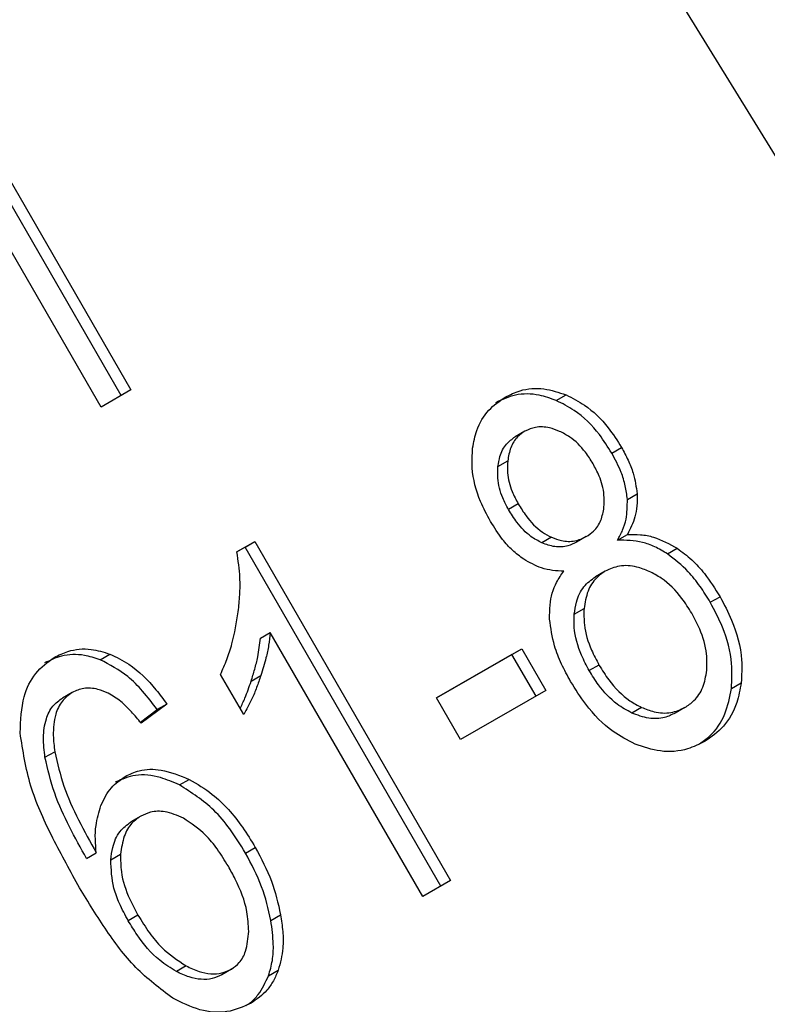
# Model space of a CAD drawing. Extents: x 0.4 to 10.6, y 0.4 to 8.1.
# Drawn here: x 2.1 to 2.1, y 5.1 to 5.1 of the extents above; entities that cross this region are included whole.
import ezdxf

# ---------------------------------------------------------------- set-up
doc = ezdxf.new("R2010")
doc.units = 0
doc.linetypes.add('SLD-SOLID', pattern=[0])
doc.layers.get('0').update_dxf_attribs({"linetype": 'CONTINUOUS'})

msp = doc.modelspace()

# ---------------------------------------------------------------- linework, layer by layer
at = {"color": 7, "linetype": 'SLD-SOLID'}
for p, q in [((2.095652455940184, 5.052169057290114), (2.073533097511458, 5.0879687252334)), ((2.071272712272974, 5.074722453287069), (2.07389738418882, 5.070176388188933)), ((2.073766150593023, 5.070100604018696), (2.071141478676977, 5.074646669117001)), ((2.073494802801682, 5.069943982901024), (2.070870130885697, 5.0744900479994)), ((2.07389738418882, 5.070176388188933), (2.073494802801682, 5.069943982901024)), ((2.079624186969574, 5.070033205037112), (2.07975542056518, 5.070108989207445)), ((2.079201061617691, 5.069620401453762), (2.079069828022018, 5.069544617283452)), ((2.080371739030549, 5.069324574366259), (2.080502972626257, 5.069400358536493)), ((2.078838615774414, 5.069145608274098), (2.078969849370119, 5.069221392444699)), ((2.080581273819576, 5.068702224408608), (2.080712507415259, 5.068778008578847)), ((2.079110959601479, 5.06864224649128), (2.07897972600583, 5.068566462320954)), ((2.080027957745262, 5.068199998102242), (2.079896724149602, 5.068124213931897)), ((2.080027957747825, 5.068199998097803), (2.080028021372136, 5.068200034839277)), ((2.080449950034389, 5.068154165630687), (2.080581183630099, 5.068229949800998)), ((2.075323043134242, 5.067993583192107), (2.075566110757607, 5.068133903144071)), ((2.07543487716164, 5.068058118973949), (2.075566110757607, 5.068133903144071)), ((2.075566110757607, 5.068133903144071), (2.078201524963682, 5.063569231853512)), ((2.079560924810279, 5.068191778270473), (2.079429691214612, 5.068115994100166)), ((2.07543487716164, 5.068058118973949), (2.07532304583299, 5.067993560122163)), ((2.078070291367793, 5.063493447683296), (2.07543487716164, 5.068058118973949)), ((2.081121647475828, 5.067967225997589), (2.081252881071326, 5.068043010168008)), ((2.08028273384852, 5.067735163238955), (2.080151500252847, 5.067659379068647)), ((2.081697138685771, 5.067315425597108), (2.081828372281485, 5.067391209767344)), ((2.079866423368595, 5.067154890227371), (2.079997656964266, 5.067230674397654)), ((2.075642015702547, 5.066833967206507), (2.075773249298274, 5.066909751376777)), ((2.077826795452979, 5.063352905111657), (2.075773249298274, 5.066909751376777)), ((2.073481586062989, 5.066542891062844), (2.073612819658695, 5.066618675233132)), ((2.078011341995501, 5.066026999444739), (2.079158316817494, 5.066689133915355)), ((2.079027083221589, 5.066613349745126), (2.078011352660033, 5.066026980973227)), ((2.079027083221589, 5.066613349745126), (2.079158316817494, 5.066689133915355)), ((2.079351138891319, 5.066052068862319), (2.079027083221589, 5.066613349745126)), ((2.079158316817494, 5.066689133915355), (2.079482372487224, 5.066127853032548)), ((2.080198969065447, 5.066471248058806), (2.080067735469802, 5.066395463888449)), ((2.075414831776957, 5.065805643226315), (2.075103308648373, 5.066345217111035)), ((2.07551448524729, 5.066252778526628), (2.075645718842925, 5.06632856269692)), ((2.081982543296977, 5.066156096619475), (2.082113776892636, 5.066231880789899)), ((2.073106640972764, 5.06610216730281), (2.072975407377092, 5.066026383132501)), ((2.079482372487224, 5.066127853032548), (2.078335397665324, 5.065465718561772)), ((2.07438213575404, 5.065945431129649), (2.074035003234491, 5.065687152030526)), ((2.07438213575404, 5.065945431129649), (2.074250902158243, 5.065869646959485)), ((2.078335397665324, 5.065465718561772), (2.078011341995501, 5.066026999444739)), ((2.074023558698695, 5.065700495236227), (2.074250902158243, 5.065869646959485)), ((2.08077156907111, 5.065900470290662), (2.080640335475323, 5.065824686120405)), ((2.081356406962465, 5.065899056569499), (2.081225173366769, 5.065823272399231)), ((2.081356406965643, 5.065899056563998), (2.081356484572598, 5.065899101380103)), ((2.072739479817682, 5.065227667888307), (2.072870713413308, 5.065303452058893)), ((2.074549519625246, 5.06485541815457), (2.074680753221097, 5.064931202324772)), ((2.074028728313914, 5.064434894426383), (2.073897494718241, 5.064359110256074)), ((2.075439904744861, 5.063938870853499), (2.075571138340599, 5.064014655023695)), ((2.07329863798738, 5.063864553568934), (2.073429871583029, 5.063940337739146)), ((2.07362615958762, 5.063846900404636), (2.07375739318329, 5.063922684574906)), ((2.078201524963682, 5.063569231853512), (2.077826795452979, 5.063352905111657)), ((2.073991198346766, 5.063102575079466), (2.073859964751107, 5.063026790909122)), ((2.07578120590617, 5.063031973968887), (2.075912439501807, 5.063107758139147)), ((2.074639427782012, 5.062418343842078), (2.07450819418628, 5.062342559671611)), ((2.075251862734084, 5.062374978198348), (2.075120629138365, 5.06229919402812)), ((2.075251862735957, 5.062374978195106), (2.075251911669663, 5.062375006453116)), ((2.075749432130359, 5.062285949885502), (2.075880665726031, 5.06236173405591))]:
    msp.add_line(p, q, dxfattribs=at)
at = {"color": 8, "linetype": 'SLD-SOLID'}
msp.add_line((2.073817463148751, 5.064970327391155), (2.073817549503335, 5.0649703772588), dxfattribs=at)
at = {"color": 7, "linetype": 'SLD-SOLID'}
for points, knots in [([(2.078936143560248, 5.070079381670785), (2.079001575864477, 5.070111464766851), (2.079160538476974, 5.07018940811346), (2.07944762364042, 5.070213768441618), (2.07965645133793, 5.070142679991867), (2.07975542056518, 5.070108989207445)], [0, 0, 0, 0, 0.2690228174191008, 0.653569676052016, 1, 1, 1, 1]), ([(2.078497617232351, 5.069393131214186), (2.078512888245326, 5.069473644847373), (2.078549221529208, 5.069665205465888), (2.078696989853733, 5.069913837593084), (2.078858485348333, 5.070025626045355), (2.078936143560248, 5.070079381670785)], [0, 0, 0, 0, 0.2734623581007011, 0.6506304135692298, 1, 1, 1, 1]), ([(2.079624186969574, 5.070033205037112), (2.079547744612899, 5.070060603744486), (2.079363636569993, 5.070126592322181), (2.079071841750833, 5.070128031243064), (2.078891641157602, 5.07004402838021), (2.078804909964575, 5.070003597500475)], [0, 0, 0, 0, 0.2691517489883151, 0.6482401106692713, 1, 1, 1, 1]), ([(2.07975542056518, 5.070108989207445), (2.079839772805567, 5.070066609590866), (2.08004861138689, 5.069961686485533), (2.080307897567619, 5.069708839621739), (2.0804452506115, 5.069491636990433), (2.080502972626257, 5.069400358536493)], [0, 0, 0, 0, 0.2820439646951527, 0.6982821225246346, 1, 1, 1, 1]), ([(2.080371739030549, 5.069324574366259), (2.080318202324481, 5.069409729783122), (2.080179647505225, 5.069630114903139), (2.079920559580589, 5.069885108085006), (2.079705582592788, 5.069992531765478), (2.079624186969574, 5.070033205037112)], [0, 0, 0, 0, 0.281240417795042, 0.7278597828850175, 1, 1, 1, 1]), ([(2.079668918951905, 5.069618532637412), (2.079623809704522, 5.069635853585241), (2.079516690458541, 5.069676984993516), (2.079349481775295, 5.069687060342703), (2.07924800410603, 5.069641489287554), (2.079201117338326, 5.069620433625828)], [0, 0, 0, 0, 0.2812681391022383, 0.6679169511036641, 1, 1, 1, 1]), ([(2.078838615774414, 5.069145608274098), (2.078845941027293, 5.069191585361511), (2.078863594945817, 5.069302390513041), (2.078938243736404, 5.06944964295226), (2.079028036475504, 5.069514447675406), (2.079069883742652, 5.069544649455518)], [0, 0, 0, 0, 0.2746742176389038, 0.661967080094082, 0.9999999999999999, 0.9999999999999999, 0.9999999999999999, 0.9999999999999999]), ([(2.079201117338326, 5.069620433625828), (2.079167147211276, 5.069596922767165), (2.079087401391214, 5.06954173037116), (2.079001730594653, 5.069403670242535), (2.078980440557284, 5.069281946526331), (2.078969849370119, 5.069221392444699)], [0, 0, 0, 0, 0.2716287438534587, 0.6376560469979116, 1, 1, 1, 1]), ([(2.080118857946109, 5.069182748328456), (2.080085985334505, 5.069235238078676), (2.080000060846121, 5.069372439071027), (2.079843880577001, 5.069528562137349), (2.079714757146212, 5.069594961267053), (2.079668918951905, 5.069618532637412)], [0, 0, 0, 0, 0.2855434699398488, 0.7463713824154987, 1, 1, 1, 1]), ([(2.078737585284992, 5.068406029340355), (2.078690886662341, 5.068494027089826), (2.078570201541006, 5.068721443199108), (2.07847691249194, 5.069068333430033), (2.07849195917025, 5.069304372505008), (2.078497617232351, 5.069393131214186)], [0, 0, 0, 0, 0.282554142390316, 0.7302159897350415, 1, 1, 1, 1]), ([(2.080502972626257, 5.069400358536493), (2.080533302029878, 5.069344397871039), (2.080593988126638, 5.069232426188352), (2.080676838882722, 5.069024174575022), (2.080699117184531, 5.068870421113139), (2.080712507415259, 5.068778008578847)], [0, 0, 0, 0, 0.2849981362703476, 0.5702527055889158, 1, 1, 1, 1]), ([(2.080581273819576, 5.068702224408608), (2.080573918985694, 5.068763450134281), (2.08055921786766, 5.06888583041292), (2.080491135884973, 5.069098209541112), (2.080416531044193, 5.069239653064225), (2.080371739030548, 5.069324574366259)], [0, 0, 0, 0, 0.2857524951804887, 0.5711728133605078, 1, 1, 1, 1]), ([(2.07897972600583, 5.068566462320954), (2.078952837390218, 5.068617259496746), (2.078882181099631, 5.068750741267077), (2.078829170416657, 5.068953940104909), (2.078836049070604, 5.069093523913421), (2.078838615774414, 5.069145608274098)], [0, 0, 0, 0, 0.2780358822873459, 0.7306060072167453, 1, 1, 1, 1]), ([(2.078969849370119, 5.069221392444699), (2.078967296602031, 5.06916745947684), (2.078960865195026, 5.069031581537514), (2.079012786065372, 5.068828859498851), (2.07908226377512, 5.068696792906476), (2.079110959601479, 5.06864224649128)], [0, 0, 0, 0, 0.2786688766377133, 0.7020743381055914, 1, 1, 1, 1]), ([(2.08026636570753, 5.068593970357325), (2.080268924099306, 5.068650601499685), (2.080275220735326, 5.068789980344691), (2.080218033211998, 5.068995677121284), (2.080147778859622, 5.069128195712388), (2.080118857946109, 5.069182748328456)], [0, 0, 0, 0, 0.2870637618946302, 0.7065125990658363, 1, 1, 1, 1]), ([(2.080712507415259, 5.068778008578847), (2.080713513394091, 5.068722730787226), (2.08071546722455, 5.068615369250823), (2.080679392088093, 5.068424525569278), (2.080619578559645, 5.068306019857151), (2.080581183630099, 5.068229949800998)], [0, 0, 0, 0, 0.2753882884300866, 0.5348641630888704, 1, 1, 1, 1]), ([(2.079110959601479, 5.06864224649128), (2.079144925767219, 5.068587395123183), (2.07923393097997, 5.0684436621589), (2.079389337311132, 5.068280808175908), (2.079518701488485, 5.068213686267065), (2.079560924810279, 5.068191778270473)], [0, 0, 0, 0, 0.2936372728659812, 0.7694494616517668, 1, 1, 1, 1]), ([(2.080027957745262, 5.068199998102242), (2.080062427569403, 5.068223350483191), (2.080143517361002, 5.068278286641171), (2.080233143629847, 5.068413261140988), (2.080255436053605, 5.068534519253319), (2.08026636570753, 5.068593970357325)], [0, 0, 0, 0, 0.2737161434318311, 0.6439134977093179, 1, 1, 1, 1]), ([(2.080449950034389, 5.068154165630687), (2.080473575871434, 5.068198126396408), (2.080520850398216, 5.068286090450018), (2.080578545215879, 5.068466624236724), (2.080580229111862, 5.068612019547705), (2.080581273819576, 5.068702224408608)], [0, 0, 0, 0, 0.2749536210669596, 0.5501731980196258, 0.9999999999999999, 0.9999999999999999, 0.9999999999999999, 0.9999999999999999]), ([(2.079429691214612, 5.068115994100166), (2.079379846475657, 5.068142544666956), (2.07925423160507, 5.068209455359661), (2.079100658430377, 5.068372140978485), (2.079016111341193, 5.068507996221061), (2.07897972600583, 5.068566462320954)], [0, 0, 0, 0, 0.2725873815912898, 0.686953716282356, 1, 1, 1, 1]), ([(2.079184850392125, 5.067895760280863), (2.079133393295656, 5.0679343691036), (2.079030557882231, 5.068011527639944), (2.078876930197734, 5.06818358147236), (2.078789582574256, 5.068323021744952), (2.078737585284992, 5.068406029340355)], [0, 0, 0, 0, 0.288422927427925, 0.576404286650229, 1, 1, 1, 1]), ([(2.079560924810279, 5.068191778270473), (2.079604496453699, 5.068175281585183), (2.079708673857491, 5.068135838917664), (2.079875459958761, 5.068130255059078), (2.079978228892613, 5.068177255204811), (2.080027957745262, 5.068199998102242)], [0, 0, 0, 0, 0.2706319654475447, 0.647066149692938, 0.9999999999999999, 0.9999999999999999, 0.9999999999999999, 0.9999999999999999]), ([(2.080581183630099, 5.068229949800998), (2.080640486906966, 5.068230929823272), (2.080756870874604, 5.068232853138248), (2.080987349660713, 5.068189739706869), (2.081147922443978, 5.068101009072752), (2.081252881071326, 5.068043010168008)], [0, 0, 0, 0, 0.2646164312418154, 0.5193154880762731, 1, 1, 1, 1]), ([(2.079896724149602, 5.068124213931897), (2.079859127867663, 5.068106036257264), (2.079769973724961, 5.068062930532054), (2.079605946733353, 5.068052664836948), (2.079487718971889, 5.068095144511224), (2.079429691214612, 5.068115994100166)], [0, 0, 0, 0, 0.2707659286680552, 0.6420822219285187, 1, 1, 1, 1]), ([(2.081121647475828, 5.067967225997589), (2.081064994193014, 5.06800121006082), (2.080955955677385, 5.068066617952925), (2.080728159836411, 5.068148436050186), (2.080561261305539, 5.068151873235221), (2.080449950034389, 5.068154165630687)], [0, 0, 0, 0, 0.2648118663319108, 0.5096737804359273, 1, 1, 1, 1]), ([(2.075342567568525, 5.067189402548696), (2.075350077882635, 5.06726460701149), (2.075365101260632, 5.067415043471946), (2.075369414865023, 5.067683238378451), (2.075340364036863, 5.067877662302256), (2.075323043134242, 5.067993583192107)], [0, 0, 0, 0, 0.2875588571196087, 0.5752229991462373, 1, 1, 1, 1]), ([(2.081697138685771, 5.067315425597108), (2.081652590395567, 5.06738801075765), (2.081563449571701, 5.067533253167215), (2.081379126757405, 5.067766060620952), (2.081217727138893, 5.06789216014573), (2.081121647475828, 5.067967225997589)], [0, 0, 0, 0, 0.2879054703560883, 0.5760968761267734, 1, 1, 1, 1]), ([(2.081252881071326, 5.068043010168008), (2.081319064826253, 5.067993750190663), (2.081451349141686, 5.067895292156836), (2.081649496849425, 5.067675968226287), (2.081761675892451, 5.067497386231824), (2.081828372281485, 5.067391209767344)], [0, 0, 0, 0, 0.2887408332594305, 0.5771187130014455, 1, 1, 1, 1]), ([(2.07972538268944, 5.067735906433959), (2.079675496264486, 5.067737428938326), (2.079575676113036, 5.067740475390672), (2.079390456829415, 5.067780743711324), (2.079263580090497, 5.067851718761799), (2.079184850392125, 5.067895760280863)], [0, 0, 0, 0, 0.2748996139924019, 0.5500598835825964, 1, 1, 1, 1]), ([(2.080874224704276, 5.067732432832483), (2.080819467103053, 5.067753991815574), (2.080687238508272, 5.067806052424065), (2.080475441861874, 5.067821232363315), (2.080344906721042, 5.067762937689767), (2.080282803811888, 5.067735203634459)], [0, 0, 0, 0, 0.2703621561665971, 0.6528702352341571, 1, 1, 1, 1]), ([(2.079534467890398, 5.067088790647812), (2.079534244518631, 5.067152833283544), (2.079533630712057, 5.067328816987546), (2.079599480024824, 5.067555824812704), (2.079691061127375, 5.067686815475006), (2.07972538268944, 5.067735906433959)], [0, 0, 0, 0, 0.2634615151308578, 0.723969786148903, 1, 1, 1, 1]), ([(2.080282803811888, 5.067735203634459), (2.080241373116951, 5.067706687999087), (2.08014419187125, 5.067639800755908), (2.080035508113631, 5.067467220682849), (2.080010590290339, 5.067311499690651), (2.079997656964266, 5.067230674397654)], [0, 0, 0, 0, 0.2633100869900832, 0.6176290863152778, 1, 1, 1, 1]), ([(2.081447838338584, 5.067167397540485), (2.081405088609252, 5.067235892513462), (2.081292907354559, 5.067415632879745), (2.0810936516627, 5.06761772086501), (2.080929413625339, 5.06770358118288), (2.080874224704276, 5.067732432832483)], [0, 0, 0, 0, 0.2901827614227737, 0.7614800555467527, 1, 1, 1, 1]), ([(2.079866423368595, 5.067154890227371), (2.079874157655343, 5.067210505278084), (2.079893069990109, 5.067346498484886), (2.079981753736514, 5.067535307487244), (2.08009611518323, 5.067618889629874), (2.080151570216239, 5.06765941946411)], [0, 0, 0, 0, 0.2627541470724285, 0.6425019595034859, 1, 1, 1, 1]), ([(2.081982543296977, 5.066156096619475), (2.081988375695431, 5.066266615604118), (2.082002721505329, 5.066538456486781), (2.081893215509168, 5.066944021834821), (2.081754932333244, 5.067205954331017), (2.08169713868577, 5.067315425597108)], [0, 0, 0, 0, 0.2850820168117701, 0.7012093653655006, 0.9999999999999999, 0.9999999999999999, 0.9999999999999999, 0.9999999999999999]), ([(2.081828372281485, 5.067391209767344), (2.0818834625681, 5.067287337350447), (2.082026476996201, 5.067017684473127), (2.082135708128322, 5.066610389986864), (2.082119664001572, 5.066333485866219), (2.082113776892636, 5.066231880789899)], [0, 0, 0, 0, 0.2840054817041636, 0.7372784575822555, 1, 1, 1, 1]), ([(2.075103308648373, 5.066345217111035), (2.075132509105381, 5.066411577496869), (2.075190911378167, 5.06654430135645), (2.075282142085983, 5.066821473527738), (2.075318537137864, 5.06704308194927), (2.075342567568525, 5.067189402548696)], [0, 0, 0, 0, 0.2535741319338775, 0.507160063289975, 1, 1, 1, 1]), ([(2.080067735469801, 5.066395463888449), (2.080031409732113, 5.066463494955279), (2.079933353733626, 5.066647134837376), (2.079858363323885, 5.066913599638598), (2.07986444945832, 5.06709579800274), (2.079866423368595, 5.067154890227371)], [0, 0, 0, 0, 0.2844901276934856, 0.7679393539045151, 1, 1, 1, 1]), ([(2.079997656964266, 5.067230674397654), (2.079996128387681, 5.067157568030786), (2.0799922615118, 5.066972629147392), (2.080072203247936, 5.066708446737905), (2.080163519363571, 5.066537579997686), (2.080198969065447, 5.066471248058806)], [0, 0, 0, 0, 0.28568161671362, 0.7226954568210866, 1, 1, 1, 1]), ([(2.081651077217076, 5.06640004519411), (2.081653310788785, 5.066473038534267), (2.081658906933576, 5.066655921088921), (2.081578252542142, 5.066923148539508), (2.081485573673278, 5.067096724120344), (2.081447838338584, 5.067167397540485)], [0, 0, 0, 0, 0.282531499187961, 0.7078739270166923, 1, 1, 1, 1]), ([(2.079816644714796, 5.066250536909123), (2.079774741976537, 5.066327727866389), (2.079690889796012, 5.066482195816517), (2.079578377098669, 5.066762891170775), (2.07955071644533, 5.066968191899539), (2.079534467890398, 5.067088790647812)], [0, 0, 0, 0, 0.2918427899231859, 0.5840108623544362, 0.9999999999999999, 0.9999999999999999, 0.9999999999999999, 0.9999999999999999]), ([(2.075773249298274, 5.066909751376777), (2.075766623349395, 5.066851603802524), (2.075753375131848, 5.066735340950577), (2.075710936471833, 5.066540792590628), (2.075670054376723, 5.066407754900588), (2.075645718842925, 5.06632856269692)], [0, 0, 0, 0, 0.2882377427468966, 0.5763153913472567, 1, 1, 1, 1]), ([(2.07551448524729, 5.066252778526628), (2.075531284198238, 5.066306444971824), (2.075564884763455, 5.066413786370544), (2.075613128051092, 5.066605619414756), (2.075631234315853, 5.066748743738363), (2.075642015702547, 5.066833967206507)], [0, 0, 0, 0, 0.2879953685832028, 0.5760363962272026, 1, 1, 1, 1]), ([(2.073481586062989, 5.066542891062844), (2.073410984758849, 5.066565355860102), (2.073236239828205, 5.066620958366123), (2.072971197209533, 5.066611742685738), (2.07280750761614, 5.066533844451806), (2.072733281429146, 5.066498520954702)], [0, 0, 0, 0, 0.2703466388580525, 0.6691335979155338, 1, 1, 1, 1]), ([(2.072864515024862, 5.066574305124959), (2.072924556071144, 5.066603898463362), (2.073075213545346, 5.066678155290868), (2.073337217070525, 5.066703093257039), (2.073528426136089, 5.066644525260362), (2.073612819658695, 5.066618675233132)], [0, 0, 0, 0, 0.2701481509175361, 0.6778669026871612, 1, 1, 1, 1]), ([(2.073612819658695, 5.066618675233132), (2.073699977582116, 5.066576626144921), (2.073930246581264, 5.066465533531912), (2.074183796103449, 5.066210347989289), (2.074333671162451, 5.066010163962289), (2.07438213575404, 5.065945431129649)], [0, 0, 0, 0, 0.2918274471635393, 0.7710006336172711, 1, 1, 1, 1]), ([(2.072404951379173, 5.065559695872885), (2.072411913149646, 5.0657256843975), (2.072424178648484, 5.066018128979474), (2.072595326050927, 5.066377741725217), (2.072774683532251, 5.066508709631454), (2.072864515024862, 5.066574305124959)], [0, 0, 0, 0, 0.3958401911876133, 0.6974055556505125, 1, 1, 1, 1]), ([(2.074250902158243, 5.065869646959485), (2.074186790810058, 5.06595421271105), (2.074065363846197, 5.066114380337375), (2.073817518282853, 5.066366717791692), (2.073609700588039, 5.066475703833917), (2.073481586062989, 5.066542891062844)], [0, 0, 0, 0, 0.3002088369468097, 0.5685958668327951, 1, 1, 1, 1]), ([(2.080198969065447, 5.066471248058806), (2.080241605610028, 5.066402734871559), (2.080355344325695, 5.066219966732158), (2.080554032145745, 5.066015498064758), (2.080718683137487, 5.065928434973971), (2.08077156907111, 5.065900470290662)], [0, 0, 0, 0, 0.2892899246007954, 0.7717197723799568, 1, 1, 1, 1]), ([(2.080640335475323, 5.065824686120405), (2.080573160993469, 5.065861524577859), (2.080405166577188, 5.065953652644737), (2.080212251181882, 5.066162598814536), (2.080107888728777, 5.066330763023162), (2.080067735469802, 5.066395463888449)], [0, 0, 0, 0, 0.2907454777679521, 0.727115646831023, 1, 1, 1, 1]), ([(2.081356406962465, 5.065899056569499), (2.081398762275232, 5.065927782159981), (2.081498269050792, 5.065995268165825), (2.081610494293068, 5.066166080816936), (2.081637387138313, 5.066321120601328), (2.081651077217076, 5.06640004519411)], [0, 0, 0, 0, 0.266775390636174, 0.6267444905246241, 0.9999999999999999, 0.9999999999999999, 0.9999999999999999, 0.9999999999999999]), ([(2.075368536244855, 5.065885829439823), (2.075390184355381, 5.065932237278991), (2.075445310212435, 5.066050412576792), (2.075488348338752, 5.066176317122118), (2.07551448524729, 5.066252778526628)], [0, 0, 0, 0, 0.39270338244795, 0.9999999999999999, 0.9999999999999999, 0.9999999999999999, 0.9999999999999999]), ([(2.075645718842925, 5.06632856269692), (2.075627358952575, 5.066275050633788), (2.07559063635776, 5.06616801830546), (2.075518157689304, 5.065990077227037), (2.075453090883754, 5.065873934712648), (2.075414831776957, 5.065805643226315)], [0, 0, 0, 0, 0.2917543801095707, 0.5835534788937736, 1, 1, 1, 1]), ([(2.080684381858247, 5.065406713012854), (2.08058349181027, 5.065458719673727), (2.080336757696502, 5.065585905829725), (2.080040629494063, 5.065892506868998), (2.079882304669624, 5.066145582294178), (2.079816644714796, 5.066250536909123)], [0, 0, 0, 0, 0.2881951237603134, 0.7048026032221307, 0.9999999999999999, 0.9999999999999999, 0.9999999999999999, 0.9999999999999999]), ([(2.082113776892636, 5.066231880789899), (2.082097629090784, 5.066141436737336), (2.082058617299035, 5.065922931173802), (2.081896189479792, 5.065633129671952), (2.081710789839994, 5.065502908152776), (2.081621380652582, 5.065440108676865)], [0, 0, 0, 0, 0.2677547154923449, 0.6468738777162755, 1, 1, 1, 1]), ([(2.073106700743092, 5.066102201813093), (2.073057144994901, 5.066065707725714), (2.072957999060406, 5.065992694189872), (2.072865296072503, 5.065787352237065), (2.072841770962879, 5.065549187382178), (2.07286211350374, 5.065376469427041), (2.072870713413308, 5.065303452058893)], [0, 0, 0, 0, 0.2260232362187022, 0.4522035442960645, 0.7684163441793689, 1, 1, 1, 1]), ([(2.073591280589657, 5.06609153435568), (2.073544719871383, 5.066110563127807), (2.073435489388406, 5.066155204234019), (2.073261872152066, 5.06617049952095), (2.07315644507531, 5.066124096464253), (2.073106700743092, 5.066102201813093)], [0, 0, 0, 0, 0.2818160720785121, 0.6611346818746752, 0.9999999999999999, 0.9999999999999999, 0.9999999999999999, 0.9999999999999999]), ([(2.074035003234491, 5.065687152030526), (2.073991595664352, 5.065739226983477), (2.073905106361366, 5.065842985990708), (2.073760943133249, 5.065989023898529), (2.073648498406782, 5.066056963233107), (2.073591280589657, 5.06609153435568)], [0, 0, 0, 0, 0.3310418542610691, 0.6595987553174709, 1, 1, 1, 1]), ([(2.081550817582171, 5.065409973701606), (2.081597908871259, 5.065442340363838), (2.081741832702618, 5.065541261716957), (2.081910501634967, 5.065792038662546), (2.081959211473398, 5.066038190732983), (2.081982543296977, 5.066156096619475)], [0, 0, 0, 0, 0.2021528621332354, 0.6178343171824735, 1, 1, 1, 1]), ([(2.072739479817682, 5.065227667888307), (2.072729496567453, 5.065316453702558), (2.072709470966889, 5.065494550936545), (2.072741743285283, 5.065735150561433), (2.072833492356756, 5.065923855669753), (2.072929577345684, 5.065993267049035), (2.072975467147419, 5.066026417642784)], [0, 0, 0, 0, 0.2811119709609117, 0.5638881040951548, 0.7917147240134589, 1, 1, 1, 1]), ([(2.081225173366769, 5.065823272399231), (2.08117880560376, 5.065801129781079), (2.081070076376999, 5.065749206858905), (2.080864419244381, 5.065740486658869), (2.080716168880993, 5.065796191723195), (2.080640335475323, 5.065824686120405)], [0, 0, 0, 0, 0.2664312557394139, 0.6247630366724443, 1, 1, 1, 1]), ([(2.08077156907111, 5.065900470290662), (2.080827539369802, 5.06587835620873), (2.080958775029343, 5.065826504491024), (2.08116794453468, 5.065814305703447), (2.081295344806491, 5.065871597140781), (2.081356406962465, 5.065899056569499)], [0, 0, 0, 0, 0.2791326366422566, 0.6544927671471872, 1, 1, 1, 1]), ([(2.073182999395226, 5.063508402652174), (2.073060889992259, 5.063730134183301), (2.072823266432466, 5.064161621312582), (2.072514483818998, 5.064845773841411), (2.072441985460832, 5.065318311248799), (2.072404951379173, 5.065559695872885)], [0, 0, 0, 0, 0.3408488548856631, 0.6632881357308026, 1, 1, 1, 1]), ([(2.081621380652582, 5.065440108676865), (2.08154670469064, 5.065403479425977), (2.081365195160363, 5.06531444732046), (2.081036893646215, 5.06528636922835), (2.080797890983798, 5.065367962201646), (2.080684381858247, 5.065406713012854)], [0, 0, 0, 0, 0.2684827029852206, 0.6525817416884367, 1, 1, 1, 1]), ([(2.072870713413308, 5.065303452058893), (2.07290676260066, 5.06514780725326), (2.072979607800689, 5.064833293173114), (2.073186951130899, 5.064379294580992), (2.073348556045425, 5.064087274776625), (2.073429871583029, 5.063940337739146)], [0, 0, 0, 0, 0.3273880493457487, 0.6615585452591171, 1, 1, 1, 1]), ([(2.07329863798738, 5.063864553568934), (2.073220550324046, 5.06400547073488), (2.073062327086718, 5.06429100073077), (2.072852988014702, 5.064744073341709), (2.072777645596654, 5.065065064983299), (2.072739479817682, 5.065227667888307)], [0, 0, 0, 0, 0.3247010639034761, 0.6579176697116238, 1, 1, 1, 1]), ([(2.073817549503335, 5.0649703772588), (2.073879904146279, 5.064999615208594), (2.074027620632677, 5.065068879132002), (2.074331063299514, 5.065074341916469), (2.07455504092765, 5.064982660503132), (2.074680753221097, 5.064931202324772)], [0, 0, 0, 0, 0.2426995294649632, 0.5749487135322352, 1, 1, 1, 1]), ([(2.073493584352117, 5.064577568749892), (2.073512964364202, 5.064620705005682), (2.07355173769171, 5.064707007127988), (2.073651254133097, 5.064851160385929), (2.073752641649075, 5.064923844926609), (2.073817549503335, 5.0649703772588)], [0, 0, 0, 0, 0.2644665410980034, 0.5291146242935647, 1, 1, 1, 1]), ([(2.074549519625246, 5.06485541815457), (2.074464740459863, 5.064892031957813), (2.074270142073608, 5.06497607367954), (2.073960454564225, 5.065012201109542), (2.073774096888723, 5.064932251941854), (2.073686315907662, 5.064894593088491)], [0, 0, 0, 0, 0.2899516892742632, 0.665542419178398, 0.9999999999999999, 0.9999999999999999, 0.9999999999999999, 0.9999999999999999]), ([(2.074680753221097, 5.064931202324772), (2.074787137672059, 5.064868721543999), (2.075059485771629, 5.064708768451704), (2.075353491885917, 5.064369278144301), (2.075515278564716, 5.064105670372736), (2.075571138340599, 5.064014655023695)], [0, 0, 0, 0, 0.2956209114522398, 0.7568003848282064, 1, 1, 1, 1]), ([(2.075439904744861, 5.063938870853499), (2.075371793888722, 5.064048636920871), (2.075245077759904, 5.064252850051071), (2.074962799562354, 5.064592593955807), (2.074711088554636, 5.064752668854159), (2.074549519625246, 5.06485541815457)], [0, 0, 0, 0, 0.2938864450551353, 0.5467579581251136, 1, 1, 1, 1]), ([(2.073429871583029, 5.063940337739146), (2.073424485816874, 5.064002351920101), (2.073413710052653, 5.064126429010194), (2.073422350802934, 5.064346062266993), (2.073466501053115, 5.064489548998397), (2.073493584352117, 5.064577568749892)], [0, 0, 0, 0, 0.2786354902456745, 0.5574899207423251, 1, 1, 1, 1]), ([(2.07460244180218, 5.064408729711888), (2.074520544005176, 5.064443768900024), (2.074373254496423, 5.064506785305795), (2.074171097509243, 5.064502221253238), (2.074071530906877, 5.064455140408865), (2.074028789951716, 5.064434930014913)], [0, 0, 0, 0, 0.416839192371629, 0.7496665614945903, 1, 1, 1, 1]), ([(2.07362615958762, 5.063846900404636), (2.073633025654961, 5.063902890797162), (2.07365002333796, 5.064041500993622), (2.073731569450732, 5.064234852528019), (2.07384450222347, 5.064319418167991), (2.073897556356043, 5.064359145844603)], [0, 0, 0, 0, 0.264338006166868, 0.6543969655212377, 1, 1, 1, 1]), ([(2.074028789951716, 5.064434930014913), (2.073987406443185, 5.064405739949696), (2.073892715540955, 5.06433894924708), (2.073791180700791, 5.064161398219217), (2.073769160606179, 5.064005823100898), (2.07375739318329, 5.063922684574906)], [0, 0, 0, 0, 0.2654932666031306, 0.6074834600378334, 1, 1, 1, 1]), ([(2.075208507042782, 5.063759832462355), (2.075159614354574, 5.06383920354528), (2.075068240386084, 5.063987537602907), (2.074876100366667, 5.064226040933233), (2.074706784005704, 5.064339073022137), (2.07460244180218, 5.064408729711888)], [0, 0, 0, 0, 0.3063551650254016, 0.5725372897632718, 0.9999999999999999, 0.9999999999999999, 0.9999999999999999, 0.9999999999999999]), ([(2.075571138340599, 5.064014655023695), (2.075650747796038, 5.063865182790789), (2.075805539803074, 5.063574550141682), (2.075877492192141, 5.06326036029664), (2.075912439501807, 5.063107758139147)], [0, 0, 0, 0, 0.5142995233556249, 1, 1, 1, 1]), ([(2.073859964751107, 5.063026790909122), (2.073818771939876, 5.063103405742249), (2.07374280294624, 5.063244701070155), (2.073638935726395, 5.063520888457636), (2.073631165324556, 5.06371916775601), (2.07362615958762, 5.063846900404636)], [0, 0, 0, 0, 0.2964894102490772, 0.5467944878610198, 1, 1, 1, 1]), ([(2.07375739318329, 5.063922684574906), (2.073757266802042, 5.063843913370019), (2.073756942508238, 5.063641786754381), (2.073853098945056, 5.063358058478033), (2.073953056971839, 5.06317313648648), (2.073991198346766, 5.063102575079466)], [0, 0, 0, 0, 0.2831073838493927, 0.7264524827548436, 1, 1, 1, 1]), ([(2.07578120590617, 5.063031973968887), (2.075746258596433, 5.063184576126453), (2.075674306207254, 5.0634987659715), (2.075519514200248, 5.063789398620639), (2.075439904744861, 5.063938870853499)], [0, 0, 0, 0, 0.4857004768654181, 1, 1, 1, 1]), ([(2.075482330960755, 5.062883513399576), (2.075477852264607, 5.062971749995474), (2.075465764460999, 5.0632098966808), (2.075346619393637, 5.063509006921476), (2.075239803865638, 5.063702994370236), (2.075208507042782, 5.063759832462355)], [0, 0, 0, 0, 0.2938544403444443, 0.7931001895982928, 1, 1, 1, 1]), ([(2.074460385156926, 5.061982546194435), (2.074287870090154, 5.062112831828841), (2.073941358627381, 5.062374521816859), (2.073536512934116, 5.062925452560058), (2.07330164478923, 5.063312754294317), (2.073182999395226, 5.063508402652174)], [0, 0, 0, 0, 0.3291425644590263, 0.6611113661280843, 1, 1, 1, 1]), ([(2.07450819418628, 5.062342559671611), (2.074432278257029, 5.062389541910963), (2.074230755905649, 5.062514258442008), (2.074018268229609, 5.062767399531707), (2.073898800822996, 5.062963155275363), (2.073859964751107, 5.063026790909122)], [0, 0, 0, 0, 0.2897325991516261, 0.7691086077624322, 0.9999999999999999, 0.9999999999999999, 0.9999999999999999, 0.9999999999999999]), ([(2.073991198346766, 5.063102575079466), (2.07404118559906, 5.063021727854277), (2.074136480796325, 5.062867601513683), (2.074342322003595, 5.062616003973027), (2.074525435621049, 5.062494181160299), (2.074639427782012, 5.062418343842078)], [0, 0, 0, 0, 0.2940164936827551, 0.5605100996407018, 1, 1, 1, 1]), ([(2.075749432130359, 5.062285949885502), (2.07576928835762, 5.062353611330371), (2.07580846450236, 5.062487106708046), (2.075820792453813, 5.062740708695299), (2.075795992374301, 5.062923179821833), (2.07578120590617, 5.063031973968887)], [0, 0, 0, 0, 0.2932771659333622, 0.578633017747545, 1, 1, 1, 1]), ([(2.075912439501807, 5.063107758139147), (2.075923402772061, 5.063032482252347), (2.075945342256261, 5.062881841604918), (2.075950356352837, 5.062624802036106), (2.075906434904937, 5.062459007479279), (2.075880665726031, 5.06236173405591)], [0, 0, 0, 0, 0.2921867485464472, 0.5847184648727205, 1, 1, 1, 1]), ([(2.075251862734084, 5.062374978198348), (2.075288739734597, 5.062401677209205), (2.075370998943782, 5.062461233016037), (2.075460674808553, 5.062636839226598), (2.075474277163952, 5.062791776712137), (2.075482330960755, 5.062883513399576)], [0, 0, 0, 0, 0.2489468743163316, 0.5553101587947082, 1, 1, 1, 1]), ([(2.074639427782012, 5.062418343842078), (2.07469703091676, 5.062391247809488), (2.074806507580517, 5.062339750902904), (2.074970602007067, 5.062307361322708), (2.075122801366591, 5.062314475763473), (2.075208869797728, 5.06235482362086), (2.075251862734084, 5.062374978198348)], [0, 0, 0, 0, 0.2785399477883771, 0.5293743880565733, 0.7649129104124275, 1, 1, 1, 1]), ([(2.075880665726031, 5.06236173405591), (2.075860056216936, 5.062312956666783), (2.075818828092415, 5.06221538033619), (2.075706080388985, 5.06205110950857), (2.075589814500766, 5.061968330366307), (2.075514304515738, 5.061914568666391)], [0, 0, 0, 0, 0.2594708240065869, 0.5190562954589933, 1, 1, 1, 1]), ([(2.075120629138365, 5.06229919402812), (2.075077636202195, 5.062279039450699), (2.074991567771316, 5.062238691593396), (2.074839368412007, 5.062231577152617), (2.074675273985322, 5.062263966732872), (2.074565797321245, 5.062315463639156), (2.07450819418628, 5.062342559671611)], [0, 0, 0, 0, 0.2350870886571964, 0.4706256106939247, 0.7214600513111784, 1, 1, 1, 1]), ([(2.075443991727221, 5.061881776175133), (2.075464619522559, 5.061895562853127), (2.075526552557077, 5.061936956069903), (2.075643650814373, 5.06206099304144), (2.075707782135658, 5.062197376102165), (2.075749432130359, 5.062285949885502)], [0, 0, 0, 0, 0.1489832743859114, 0.4473084071458661, 1, 1, 1, 1]), ([(2.075514304515738, 5.061914568666391), (2.075408995572463, 5.061867664306137), (2.075198016225514, 5.061773694592), (2.074819417263671, 5.061805794950443), (2.074581112906813, 5.061923112011319), (2.074460385156926, 5.061982546194435)], [0, 0, 0, 0, 0.3296242348400296, 0.660379865589023, 1, 1, 1, 1])]:
    msp.add_open_spline(points, degree=3, knots=knots, dxfattribs=at)

doc.saveas('drawing.dxf')
